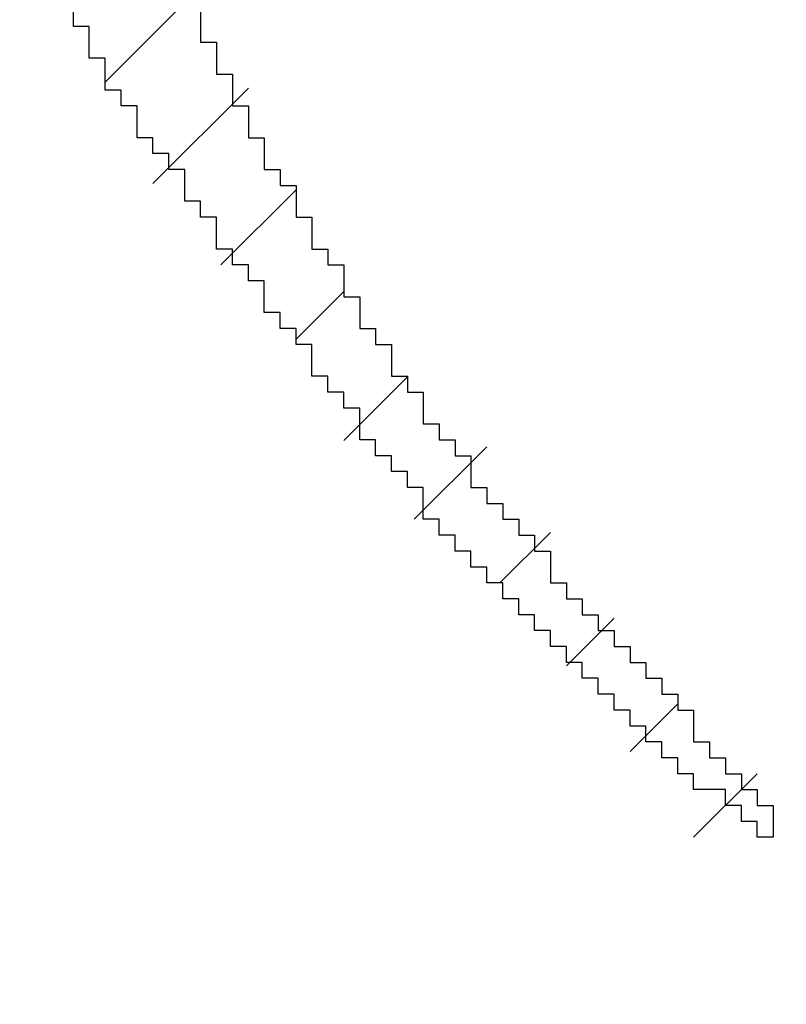
# Model space of a CAD drawing. Extents: x 0 to 420, y 0 to 297.
# Drawn here: x 108 to 108, y 171 to 171 of the extents above; entities that cross this region are included whole.
import ezdxf
from ezdxf.enums import TextEntityAlignment as Align

# ---------------------------------------------------------------- set-up
doc = ezdxf.new("R2010")
doc.units = 0
doc.header["$LTSCALE"] = 23.1
doc.header["$MEASUREMENT"] = 0
doc.layers.get('0').update_dxf_attribs({"linetype": 'CONTINUOUS'})
doc.layers.add('10100_DIM_FRONT', color=7, linetype='CONTINUOUS')
doc.layers.add('R2V', color=7, linetype='CONTINUOUS')
doc.dimstyles.get("Standard").update_dxf_attribs({"dimtxt": 0.18, "dimasz": 0.18, "dimexe": 0.18, "dimexo": 0.0625, "dimgap": 0.09, "dimtad": 0, "dimtih": 1, "dimtoh": 1, "dimdec": 4, "dimzin": 0, "dimdsep": 46, "dimtxsty": 'Standard', "dimcen": 0.09, "dimadec": 0, "dimazin": 0, "dimtfac": 1, "dimtdec": 4, "dimtofl": 0, "dimtmove": 0, "dimatfit": 3, "dimfxl": 1, "dimtolj": 1, "dimtzin": 0, "dimarcsym": 0})

# ---------------------------------------------------------------- blocks, each defined once
blk = doc.blocks.new('*D0')
at = {"layer": '10100_DIM_FRONT', "linetype": 'Continuous'}
for p, q in [((107.530749, 192.195968), (107.530749, 134.211085)), ((143.030749, 192.195968), (143.030749, 134.211085)), ((107.530749, 136.211085), (125.280749, 136.211085)), ((143.030749, 136.211085), (125.280749, 136.211085))]:
    blk.add_line(p, q, dxfattribs=at)
for points in [[(111.030749, 136.711085), (107.530749, 136.211085), (111.030749, 135.711085)], [(139.530749, 135.711085), (143.030749, 136.211085), (139.530749, 136.711085)]]:
    blk.add_solid(points, dxfattribs=at)
at = {"layer": '10100_DIM_FRONT', "linetype": 'Continuous', "width": 0.857143}
blk.add_text('35,5', height=3.5, dxfattribs=at).set_placement((121.450091, 137.086085), (130.950091, 137.086085), align=Align.FIT)
blk = doc.blocks.new('*D1')
at = {"layer": '10100_DIM_FRONT', "linetype": 'Continuous'}
for p, q in [((143.030749, 192.195968), (143.030749, 124.458443)), ((99.530757, 151.746968), (99.530757, 124.458443)), ((99.530757, 126.458443), (121.280753, 126.458443)), ((143.030749, 126.458443), (121.280753, 126.458443))]:
    blk.add_line(p, q, dxfattribs=at)
for points in [[(103.030757, 126.958443), (99.530757, 126.458443), (103.030757, 125.958443)], [(139.530749, 125.958443), (143.030749, 126.458443), (139.530749, 126.958443)]]:
    blk.add_solid(points, dxfattribs=at)
at = {"layer": '10100_DIM_FRONT', "linetype": 'Continuous', "width": 0.879699}
blk.add_text('43,5', height=3.5, dxfattribs=at).set_placement((117.247464, 127.333443), (126.997464, 127.333443), align=Align.FIT)
blk = doc.blocks.new('pnap')
at = {"linetype": 'Continuous'}
h = blk.add_hatch(dxfattribs=at)
h.set_pattern_fill('ANSI31', color=114, scale=0.3)
h.paths.add_polyline_path([(0.59887, 1.700565), (0.59322, 1.700565), (0.59322, 1.677966), (0.587571, 1.677966), (0.587571, 1.655367), (0.581921, 1.655367), (0.581921, 1.627119), (0.576271, 1.627119), (0.576271, 1.587571), (0.570621, 1.418079), (0.576271, 1.418079), (0.576271, 1.378531), (0.581921, 1.378531), (0.581921, 1.344633), (0.587571, 1.344633), (0.587571, 1.322034), (0.59322, 1.322034), (0.59322, 1.293785), (0.59887, 1.293785), (0.59887, 1.271186), (0.610169, 1.271186), (0.610169, 1.231638), (0.621469, 1.231638), (0.621469, 1.19774), (0.632768, 1.19774), (0.632768, 1.175141), (0.644068, 1.175141), (0.644068, 1.146893), (0.655367, 1.146893), (0.655367, 1.124294), (0.666667, 1.124294), (0.666667, 1.096045), (0.677966, 1.096045), (0.677966, 1.073446), (0.694915, 1.073446), (0.694915, 1.045198), (0.711864, 1.045198), (0.711864, 1.016949), (0.728814, 1.016949), (0.728814, 0.988701), (0.745763, 0.988701), (0.745763, 0.966102), (0.762712, 0.966102), (0.762712, 0.943503), (0.785311, 0.943503), (0.785311, 0.915254), (0.80791, 0.915254), (0.80791, 0.892655), (0.830508, 0.892655), (0.830508, 0.870056), (0.847458, 0.870056), (0.847458, 0.847458), (0.864407, 0.847458), (0.864407, 0.824859), (0.836158, 0.824859), (0.836158, 0.847458), (0.813559, 0.847458), (0.813559, 0.870056), (0.79096, 0.870056), (0.79096, 0.892655), (0.768362, 0.892655), (0.768362, 0.915254), (0.745763, 0.915254), (0.745763, 0.937853), (0.728814, 0.937853), (0.728814, 0.960452), (0.711864, 0.960452), (0.711864, 0.983051), (0.694915, 0.983051), (0.694915, 1.00565), (0.677966, 1.00565), (0.677966, 1.028249), (0.661017, 1.028249), (0.661017, 1.050847), (0.644068, 1.050847), (0.644068, 1.073446), (0.627119, 1.073446), (0.627119, 1.101695), (0.615819, 1.101695), (0.615819, 1.124294), (0.59887, 1.124294), (0.59887, 1.152542), (0.587571, 1.152542), (0.587571, 1.175141), (0.576271, 1.175141), (0.576271, 1.19774), (0.564972, 1.19774), (0.564972, 1.225989), (0.553672, 1.225989), (0.553672, 1.248588), (0.542373, 1.248588), (0.542373, 1.271186), (0.531073, 1.271186), (0.531073, 1.305085), (0.519774, 1.305085), (0.519774, 1.333333), (0.514124, 1.333333), (0.514124, 1.355932), (0.502825, 1.355932), (0.502825, 1.389831), (0.497175, 1.389831), (0.497175, 1.412429), (0.491525, 1.412429), (0.491525, 1.435028), (0.485876, 1.435028), (0.485876, 1.457627), (0.480226, 1.457627), (0.480226, 1.485876), (0.474576, 1.485876), (0.474576, 1.525424), (0.468927, 1.525424), (0.468927, 1.564972), (0.463277, 1.564972), (0.463277, 1.632768), (0.457627, 1.632768), (0.457627, 1.723164), (0.463277, 1.723164), (0.463277, 1.79096), (0.468927, 1.836158), (0.474576, 1.836158), (0.474576, 1.870056), (0.480226, 1.870056), (0.480226, 1.898305), (0.485876, 1.898305), (0.485876, 1.920904), (0.508475, 2.000004), (0.508475, 1.99435), (0.514124, 1.99435), (0.514124, 2.011299), (0.519774, 2.025423), (0.519774, 2.067797), (0.542373, 2.067797), (0.542373, 2.118644), (0.564972, 2.118644), (0.564972, 2.158192), (0.587571, 2.158192), (0.587571, 2.19209), (0.610169, 2.19209), (0.610169, 2.225989), (0.632768, 2.225989), (0.632768, 2.259887), (0.655367, 2.259887), (0.655367, 2.288136), (0.677966, 2.288136), (0.677966, 2.310734), (0.700565, 2.310734), (0.700565, 2.333333), (0.723164, 2.333333), (0.723164, 2.355932), (0.745763, 2.355932), (0.745763, 2.372881), (0.768362, 2.372881), (0.768362, 2.39548), (0.79096, 2.39548), (0.79096, 2.412429), (0.813559, 2.412429), (0.813559, 2.429379), (0.836158, 2.429379), (0.836158, 2.446328), (0.864407, 2.446328), (0.864407, 2.463277), (0.892655, 2.463277), (0.892655, 2.474576), (0.915254, 2.474576), (0.915254, 2.491525), (0.943503, 2.491525), (0.943503, 2.502825), (0.966102, 2.502825), (0.966102, 2.514124), (0.99435, 2.514124), (0.99435, 2.525424), (1.016949, 2.525424), (1.016949, 2.536723), (1.045198, 2.536723), (1.045198, 2.548023), (1.084746, 2.548023), (1.084746, 2.553672), (1.112994, 2.553672), (1.112994, 2.559322), (1.135593, 2.559322), (1.135593, 2.564972), (1.158192, 2.564972), (1.158192, 2.570621), (1.19209, 2.570621), (1.19209, 2.576271), (1.242938, 2.576271), (1.242938, 2.581921), (1.248588, 2.581921), (1.333333, 2.581921), (1.333333, 2.576271), (1.384181, 2.576271), (1.384181, 2.570621), (1.418079, 2.570621), (1.474582, 2.559322), (1.468927, 2.559322), (1.468927, 2.553672), (1.497175, 2.553672), (1.514122, 2.548023), (1.514124, 2.548023), (1.581919, 2.525424), (1.576271, 2.525424), (1.576271, 2.519774), (1.615819, 2.519774), (1.615819, 2.497175), (1.655367, 2.497175), (1.655367, 2.474576), (1.689266, 2.474576), (1.689266, 2.451977), (1.711864, 2.451977), (1.711864, 2.429379), (1.740113, 2.429379), (1.740113, 2.40678), (1.762712, 2.40678), (1.762712, 2.384181), (1.779661, 2.384181), (1.779661, 2.361582), (1.80226, 2.361582), (1.80226, 2.333333), (1.819209, 2.333333), (1.819209, 2.310734), (1.836158, 2.310734), (1.836158, 2.282486), (1.853107, 2.282486), (1.853107, 2.254237), (1.864407, 2.254237), (1.864407, 2.231638), (1.881356, 2.231638), (1.881356, 2.19774), (1.892655, 2.19774), (1.892655, 2.169492), (1.903955, 2.169492), (1.903955, 2.141243), (1.915254, 2.141243), (1.915254, 2.107345), (1.920904, 2.107345), (1.920904, 2.084746), (1.926554, 2.084746), (1.926554, 2.056497), (1.932203, 2.056497), (1.932203, 2.016949), (1.937853, 2.016949), (1.937853, 1.864407), (1.932203, 1.864407), (1.932203, 1.824859), (1.926554, 1.824859), (1.926554, 1.80226), (1.920904, 1.80226), (1.920904, 1.779661), (1.909605, 1.734467), (1.909605, 1.740113), (1.903955, 1.740113), (1.903955, 1.694915), (1.858757, 1.694915), (1.858757, 1.717514), (1.853107, 1.717514), (1.853107, 1.723164), (1.858757, 1.723164), (1.858757, 1.836158), (1.853107, 1.836158), (1.853107, 1.875706), (1.847458, 1.875706), (1.847458, 1.898305), (1.836158, 1.898305), (1.836158, 1.926554), (1.824859, 1.926554), (1.824859, 1.949153), (1.813559, 1.949153), (1.813559, 1.977401), (1.80226, 1.977401), (1.80226, 2), (1.785311, 2), (1.785311, 2.028249), (1.768362, 2.028249), (1.768362, 2.050847), (1.751412, 2.050847), (1.751412, 2.073446), (1.728814, 2.073446), (1.728814, 2.096045), (1.706215, 2.096045), (1.706215, 2.118644), (1.683616, 2.118644), (1.683616, 2.141243), (1.655367, 2.141243), (1.655367, 2.163842), (1.621469, 2.163842), (1.621469, 2.186441), (1.576271, 2.186441), (1.576271, 2.20904), (1.564972, 2.20904), (1.522597, 2.225989), (1.519774, 2.225989), (1.519774, 2.231638), (1.497175, 2.231638), (1.446328, 2.248588), (1.440678, 2.248588), (1.395476, 2.259887), (1.378531, 2.259887), (1.378531, 2.265537), (1.220339, 2.265537), (1.220339, 2.259887), (1.186441, 2.259887), (1.186441, 2.254237), (1.158192, 2.254237), (1.158192, 2.248588), (1.135593, 2.248588), (1.135593, 2.242938), (1.112994, 2.242938), (1.112994, 2.231638), (1.079096, 2.231638), (1.079096, 2.220339), (1.050847, 2.220339), (1.050847, 2.20904), (1.022599, 2.20904), (1.022599, 2.19774), (0.99435, 2.19774), (0.99435, 2.186441), (0.971751, 2.186441), (0.971751, 2.169492), (0.943503, 2.169492), (0.943503, 2.152542), (0.915254, 2.152542), (0.915254, 2.135593), (0.892655, 2.135593), (0.892655, 2.118644), (0.870056, 2.118644), (0.870056, 2.096045), (0.847458, 2.096045), (0.847458, 2.079096), (0.824859, 2.079096), (0.824859, 2.056497), (0.80226, 2.056497), (0.80226, 2.033898), (0.779661, 2.033898), (0.779661, 2.00565), (0.757062, 2.00565), (0.757062, 1.977401), (0.734463, 1.977401), (0.734463, 1.949153), (0.711864, 1.949153), (0.711864, 1.915254), (0.689266, 1.915254), (0.689266, 1.881356), (0.666667, 1.881356), (0.666667, 1.841808), (0.644068, 1.841808), (0.644068, 1.79096), (0.621469, 1.79096), (0.621469, 1.774011), (0.60452, 1.723167), (0.60452, 1.723164), (0.59887, 1.723164)])
at = {"layer": 'R2V', "color": 114}
blk.add_polyline3d([(0.661017, 1.124294, 0), (0.661017, 1.107345, 0), (0.666667, 1.107345, 0), (0.666667, 1.096045, 0), (0.672316, 1.096045, 0), (0.672316, 1.084746, 0), (0.677966, 1.084746, 0), (0.677966, 1.073446, 0), (0.683616, 1.073446, 0), (0.683616, 1.062147, 0), (0.689266, 1.062147, 0), (0.689266, 1.056497, 0), (0.694915, 1.056497, 0), (0.694915, 1.045198, 0), (0.700565, 1.045198, 0), (0.700565, 1.033898, 0), (0.706215, 1.033898, 0), (0.706215, 1.028249, 0), (0.711864, 1.028249, 0), (0.711864, 1.016949, 0), (0.717514, 1.016949, 0), (0.717514, 1.00565, 0), (0.723164, 1.00565, 0), (0.723164, 1, 0), (0.728814, 1, 0), (0.728814, 0.988701, 0), (0.734463, 0.988701, 0), (0.734463, 0.983051, 0), (0.740113, 0.983051, 0), (0.740113, 0.971751, 0), (0.745763, 0.971751, 0), (0.745763, 0.966102, 0), (0.751412, 0.966102, 0), (0.751412, 0.960452, 0), (0.757062, 0.960452, 0), (0.757062, 0.949153, 0), (0.762712, 0.949153, 0), (0.762712, 0.943503, 0), (0.768362, 0.943503, 0), (0.768362, 0.937853, 0), (0.774011, 0.937853, 0), (0.774011, 0.932203, 0), (0.779661, 0.932203, 0), (0.779661, 0.926554, 0), (0.785311, 0.926554, 0), (0.785311, 0.915254, 0), (0.79096, 0.915254, 0), (0.79096, 0.909605, 0), (0.79661, 0.909605, 0), (0.79661, 0.903955, 0), (0.80226, 0.903955, 0), (0.80226, 0.898305, 0), (0.80791, 0.898305, 0), (0.80791, 0.892655, 0), (0.813559, 0.892655, 0), (0.813559, 0.887006, 0), (0.819209, 0.887006, 0), (0.819209, 0.881356, 0), (0.824859, 0.881356, 0), (0.824859, 0.875706, 0), (0.830508, 0.875706, 0), (0.830508, 0.870056, 0), (0.836158, 0.870056, 0), (0.836158, 0.858757, 0), (0.841808, 0.858757, 0), (0.841808, 0.853107, 0), (0.847458, 0.853107, 0), (0.847458, 0.847458, 0), (0.853107, 0.847458, 0), (0.853107, 0.841808, 0), (0.858757, 0.841808, 0), (0.858757, 0.836158, 0), (0.864407, 0.836158, 0), (0.864407, 0.824859, 0), (0.858757, 0.824859, 0), (0.858757, 0.830508, 0), (0.853107, 0.830508, 0), (0.853107, 0.836158, 0), (0.847458, 0.836158, 0), (0.847458, 0.841808, 0), (0.836158, 0.841808, 0), (0.836158, 0.847458, 0), (0.830508, 0.847458, 0), (0.830508, 0.853107, 0), (0.824859, 0.853107, 0), (0.824859, 0.858757, 0), (0.819209, 0.858757, 0), (0.819209, 0.864407, 0), (0.813559, 0.864407, 0), (0.813559, 0.870056, 0), (0.80791, 0.870056, 0), (0.80791, 0.875706, 0), (0.80226, 0.875706, 0), (0.80226, 0.881356, 0), (0.79661, 0.881356, 0), (0.79661, 0.887006, 0), (0.79096, 0.887006, 0), (0.79096, 0.892655, 0), (0.785311, 0.892655, 0), (0.785311, 0.898305, 0), (0.779661, 0.898305, 0), (0.779661, 0.903955, 0), (0.774011, 0.903955, 0), (0.774011, 0.909605, 0), (0.768362, 0.909605, 0), (0.768362, 0.915254, 0), (0.762712, 0.915254, 0), (0.762712, 0.920904, 0), (0.757062, 0.920904, 0), (0.757062, 0.926554, 0), (0.751412, 0.926554, 0), (0.751412, 0.932203, 0), (0.745763, 0.932203, 0), (0.745763, 0.937853, 0), (0.740113, 0.937853, 0), (0.740113, 0.949153, 0), (0.734463, 0.949153, 0), (0.734463, 0.954802, 0), (0.728814, 0.954802, 0), (0.728814, 0.960452, 0), (0.723164, 0.960452, 0), (0.723164, 0.966102, 0), (0.717514, 0.966102, 0), (0.717514, 0.977401, 0), (0.711864, 0.977401, 0), (0.711864, 0.983051, 0), (0.706215, 0.983051, 0), (0.706215, 0.988701, 0), (0.700565, 0.988701, 0), (0.700565, 1, 0), (0.694915, 1, 0), (0.694915, 1.00565, 0), (0.689266, 1.00565, 0), (0.689266, 1.011299, 0), (0.683616, 1.011299, 0), (0.683616, 1.022599, 0), (0.677966, 1.022599, 0), (0.677966, 1.028249, 0), (0.672316, 1.028249, 0), (0.672316, 1.033898, 0), (0.666667, 1.033898, 0), (0.666667, 1.045198, 0), (0.661017, 1.045198, 0), (0.661017, 1.050847, 0), (0.655367, 1.050847, 0), (0.655367, 1.062147, 0), (0.649718, 1.062147, 0), (0.649718, 1.067797, 0), (0.644068, 1.067797, 0), (0.644068, 1.073446, 0), (0.638418, 1.073446, 0), (0.638418, 1.084746, 0), (0.632768, 1.084746, 0), (0.632768, 1.090395, 0), (0.627119, 1.090395, 0), (0.627119, 1.101695, 0), (0.621469, 1.101695, 0), (0.621469, 1.112994, 0), (0.615819, 1.112994, 0), (0.615819, 1.124294, 0)], dxfattribs=at)

msp = doc.modelspace()

# ---------------------------------------------------------------- block references
at = {"linetype": 'Continuous', "xscale": 0.4467088591599915, "yscale": 0.4467088591599915, "zscale": 0.4467088591599915}
msp.add_blockref('pnap', (107.52822, 170.35994), dxfattribs=at)

# ---------------------------------------------------------------- dimensions: what is measured, and where the dimension line sits
at = {"layer": '10100_DIM_FRONT', "linetype": 'Continuous'}
for base, p1, picture, middle in [((143.03075, 126.45844), (99.53076, 151.74697), '*D1', (122.12246, 129.08344)), ((143.03075, 136.21108), (107.53075, 192.19597), '*D0', (126.20009, 138.83608))]:
    dim = msp.add_linear_dim(base=base, p1=p1, p2=(143.03075, 192.19597), dimstyle='Standard', dxfattribs=at)
    dim.commit()
    dim.dimension.update_dxf_attribs({"geometry": picture, "text_midpoint": middle, "dimtype": 128})

doc.saveas('drawing.dxf')
